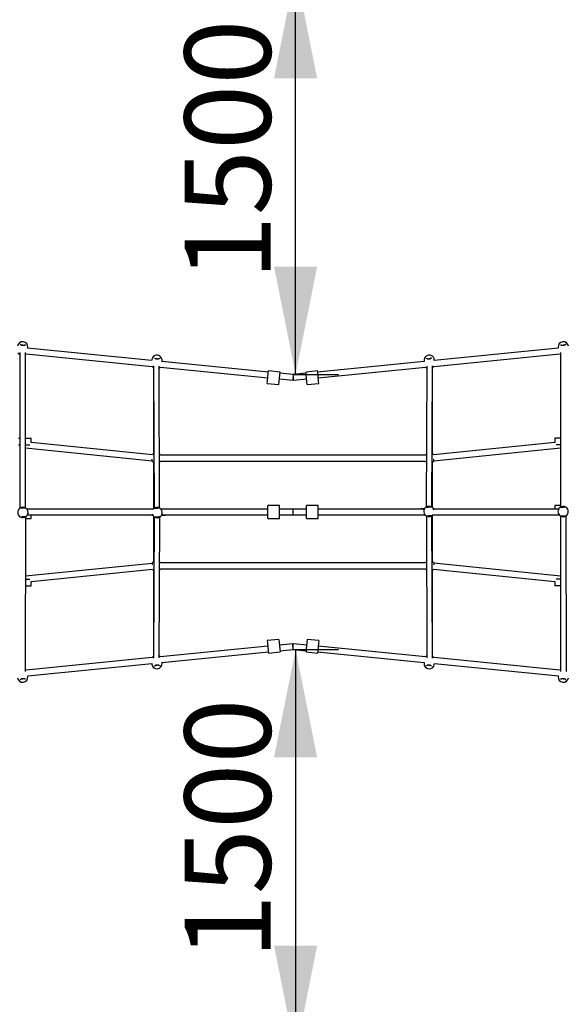
# Model space of a CAD drawing. Units: millimetres. Extents: x 339 to 15832, y 6514 to 21980.
# Drawn here: x 7519 to 9550, y 9868 to 13525 of the extents above; entities that cross this region are included whole.
import ezdxf

# ---------------------------------------------------------------- set-up
doc = ezdxf.new("R2010")
doc.units = ezdxf.units.MM
doc.header["$LTSCALE"] = 80
doc.layers.add('THICK_LINE', color=7, linetype='Continuous', lineweight=25)
doc.styles.add('SLDTEXTSTYLE0', font='TXT', dxfattribs={"width": 0.605})
doc.dimstyles.new('SLDDIMSTYLE0', dxfattribs={"dimtxt": 320, "dimasz": 400, "dimexe": 0, "dimexo": 0.0625, "dimgap": 80, "dimtad": 2, "dimdec": 0, "dimrnd": 1e-09, "dimzin": 12, "dimdsep": 46, "dimtxsty": 'SLDTEXTSTYLE0', "dimsah": 1, "dimcen": 0.09, "dimadec": 0, "dimazin": 3, "dimtfac": 1, "dimtofl": 0, "dimtmove": 0, "dimatfit": 3, "dimfxl": 0, "dimfrac": 2, "dimtolj": 1, "dimtzin": 12, "dimarcsym": 0})
doc.dimstyles.new('SLDDIMSTYLE1', dxfattribs={"dimtxt": 320, "dimasz": 400, "dimexe": 0, "dimexo": 0.0625, "dimgap": 80, "dimtad": 2, "dimdec": 1, "dimrnd": 1e-09, "dimzin": 12, "dimdsep": 46, "dimtxsty": 'SLDTEXTSTYLE0', "dimsah": 1, "dimcen": 0.09, "dimadec": 0, "dimazin": 3, "dimtfac": 1, "dimtofl": 0, "dimtmove": 0, "dimatfit": 3, "dimfxl": 0, "dimfrac": 2, "dimtolj": 1, "dimtzin": 12, "dimarcsym": 0})

# ---------------------------------------------------------------- blocks, each defined once
blk = doc.blocks.new('_D_5')
at = {"layer": 'THICK_LINE'}
for p, q in [((8533.7, 11185.9), (8704.3, 11185.9)), ((8544.3, 11185.9), (8544.3, 9685.9))]:
    blk.add_line(p, q, dxfattribs=at)
for points in [[(8544.3, 11185.9), (8464.3, 10785.9), (8624.3, 10785.9)], [(8544.3, 9685.9), (8624.3, 10085.9), (8464.3, 10085.9)]]:
    blk.add_solid(points, dxfattribs=at)
at = {"layer": 'THICK_LINE', "insert": (8131.8, 10035), "char_height": 320, "attachment_point": 1, "rotation": 90, "style": 'SLDTEXTSTYLE0'}
blk.add_mtext('1500', dxfattribs=at)
blk = doc.blocks.new('_D_6')
at = {"layer": 'THICK_LINE'}
for p, q in [((8544.3, 12207.1), (8544.3, 13707.1)), ((8535.8, 12207.1), (8704.3, 12207.1))]:
    blk.add_line(p, q, dxfattribs=at)
for points in [[(8544.3, 13707.1), (8464.3, 13307.1), (8624.3, 13307.1)], [(8544.3, 12207.1), (8624.3, 12607.1), (8464.3, 12607.1)]]:
    blk.add_solid(points, dxfattribs=at)
at = {"layer": 'THICK_LINE', "insert": (8131.8, 12556.2), "char_height": 320, "attachment_point": 1, "rotation": 90, "style": 'SLDTEXTSTYLE0'}
blk.add_mtext('1500', dxfattribs=at)
blk = doc.blocks.new('_D_10')
at = {"layer": 'THICK_LINE'}
for p, q in [((1237.5, 11696.5), (1237.5, 6514.3)), ((15831.8, 11696.5), (15831.8, 6514.3)), ((1237.5, 6674.3), (15831.8, 6674.3))]:
    blk.add_line(p, q, dxfattribs=at)
for points in [[(1237.5, 6674.3), (1637.5, 6594.3), (1637.5, 6754.3)], [(15831.8, 6674.3), (15431.8, 6754.3), (15431.8, 6594.3)]]:
    blk.add_solid(points, dxfattribs=at)
at = {"layer": 'THICK_LINE', "insert": (8033.5, 7086.8), "char_height": 320, "attachment_point": 1, "style": 'SLDTEXTSTYLE0'}
blk.add_mtext('14594', dxfattribs=at)

msp = doc.modelspace()

# ---------------------------------------------------------------- linework, layer by layer
at = {"color": 7, "linetype": 'Continuous', "lineweight": 25}
for p, q in [((7519.09, 12288.41), (7519.47, 11710.26)), ((7522.8, 12319.4), (7522.8, 12319.4)), ((7528.97, 12317.06), (7528.81, 12315.46)), ((7532.95, 12314.65), (7533.15, 12316.64)), ((7539.62, 12317.66), (7539.68, 12318.21)), ((7541.06, 11711.41), (7540.39, 12288.86)), ((7548.15, 12305.37), (7549.49, 12307.75)), ((8009.49, 12259.01), (7548.15, 12305.37)), ((9520.23, 12305.26), (9058.97, 12258.91)), ((9519.98, 12307.75), (9520.23, 12305.26)), ((9529.08, 12288.86), (9528.11, 11713.57)), ((9529.81, 12317.7), (9529.81, 12317.7)), ((9536.32, 12316.64), (9536.52, 12314.65)), ((9540.66, 12315.46), (9540.5, 12317.06)), ((9546.64, 12319.35), (9546.59, 12319.9)), ((7543.35, 12284.45), (8011.17, 12237.43)), ((8009.76, 12261.74), (8009.49, 12259.01)), ((8021.33, 12269.22), (8021.33, 12269.22)), ((8027.55, 12267.39), (8027.36, 12265.4)), ((8031.42, 12263.86), (8031.73, 12266.98)), ((8038.18, 12267.62), (8038.21, 12268.07)), ((8047.8, 12255.2), (8048.08, 12257.97)), ((8443.23, 12216.24), (8047.8, 12255.2)), ((9021.67, 12255.2), (8626.24, 12216.24)), ((9021.39, 12257.97), (9021.67, 12255.2)), ((9031.28, 12267.55), (9031.28, 12267.55)), ((9037.74, 12266.98), (9038.05, 12263.86)), ((9042.11, 12265.4), (9041.92, 12267.39)), ((9048.11, 12269.27), (9048.06, 12269.73)), ((9058.31, 12237.43), (9526.12, 12284.45)), ((9058.97, 12258.91), (9059.71, 12261.74)), ((8016.65, 12231.48), (8016.58, 11912.53)), ((8016.62, 12238.78), (8018.91, 11709.58)), ((8039.06, 11711.2), (8037.92, 12238.57)), ((8041.94, 12234.37), (8441.14, 12195.04)), ((8442.65, 12210.41), (8443.65, 12220.57)), ((8486.45, 12216.35), (8443.65, 12220.57)), ((8485.45, 12206.19), (8486.45, 12216.35)), ((8534.74, 12207.22), (8486.02, 12212.02)), ((8583.45, 12212.02), (8534.74, 12207.22)), ((8625.82, 12220.57), (8583.02, 12216.35)), ((8584.02, 12206.19), (8583.02, 12216.35)), ((8626.82, 12210.41), (8625.82, 12220.57)), ((8628.33, 12195.04), (9027.53, 12234.37)), ((9031.55, 12238.57), (9029.15, 11713.76)), ((9050.43, 11714.73), (9052.85, 12238.78)), ((9052.89, 11912.56), (9052.89, 12231.54)), ((8439.03, 12173.59), (8440.03, 12183.75)), ((8440.03, 12183.75), (8442.65, 12210.41)), ((8481.82, 12169.38), (8482.82, 12179.54)), ((8482.82, 12179.54), (8485.45, 12206.19)), ((8483.93, 12190.82), (8533.69, 12185.92)), ((8534.74, 12207.22), (8533.69, 12185.92)), ((8534.74, 12207.22), (8535.78, 12185.92)), ((8535.78, 12185.92), (8585.54, 12190.82)), ((8586.65, 12179.54), (8584.02, 12206.19)), ((8587.65, 12169.38), (8586.65, 12179.54)), ((8629.44, 12183.75), (8626.82, 12210.41)), ((8630.44, 12173.59), (8629.44, 12183.75)), ((8439.03, 12173.59), (8481.82, 12169.38)), ((8587.65, 12169.38), (8630.44, 12173.59)), ((7514.74, 11971.02), (7519.09, 11971.02)), ((7540.39, 11971.02), (7551.73, 11971.02)), ((7551.73, 11971.02), (7561.94, 11971.02)), ((7561.94, 11953.99), (7561.94, 11971.02)), ((9507.53, 11971.02), (9507.53, 11953.99)), ((9517.74, 11971.02), (9507.53, 11971.02)), ((9529.08, 11971.02), (9517.74, 11971.02)), ((7514.74, 11946.52), (7519.09, 11946.52)), ((7540.39, 11946.52), (7551.73, 11946.52)), ((7540.39, 11934.24), (8011.15, 11886.93)), ((7551.73, 11946.52), (7557.35, 11946.52)), ((8012.34, 11908.72), (7561.94, 11953.99)), ((9507.53, 11953.99), (9057.1, 11908.72)), ((9058.32, 11886.93), (9529.08, 11934.24)), ((9517.74, 11946.52), (9512.12, 11946.52)), ((9529.08, 11946.52), (9517.74, 11946.52)), ((9026.25, 11907.17), (8043.22, 11907.17)), ((8043.22, 11885.87), (9026.25, 11885.87)), ((8016.58, 11880.51), (8016.58, 11708.77)), ((9052.89, 11712.82), (9052.89, 11880.51)), ((8015.13, 11707.17), (7545.97, 11707.17)), ((8012.23, 11708.77), (8012.23, 11708.77)), ((8012.23, 11708.77), (8016.58, 11708.77)), ((8029.57, 11713.68), (8029.57, 11713.68)), ((8042.45, 11708.77), (8049.22, 11708.77)), ((8441.74, 11707.17), (8044.04, 11707.17)), ((8049.22, 11708.77), (8059.43, 11708.77)), ((8059.43, 11708.77), (8059.43, 11708.77)), ((8484.74, 11720.12), (8441.74, 11720.12)), ((8441.74, 11709.91), (8441.74, 11720.12)), ((8441.74, 11683.13), (8441.74, 11709.91)), ((8484.74, 11709.91), (8484.74, 11720.12)), ((8484.74, 11683.13), (8484.74, 11709.91)), ((8534.74, 11707.17), (8484.74, 11707.17)), ((8584.74, 11707.17), (8534.74, 11707.17)), ((8534.74, 11685.87), (8534.74, 11707.17)), ((8627.74, 11720.12), (8584.74, 11720.12)), ((8584.74, 11709.91), (8584.74, 11720.12)), ((8584.74, 11683.13), (8584.74, 11709.91)), ((8627.74, 11709.91), (8627.74, 11720.12)), ((8627.74, 11683.13), (8627.74, 11709.91)), ((9022.62, 11707.17), (8627.74, 11707.17)), ((9010.04, 11708.77), (9010.04, 11707.17)), ((9020.25, 11708.77), (9010.04, 11708.77)), ((9022.62, 11707.17), (9020.25, 11708.77)), ((9039.91, 11717.86), (9039.91, 11717.86)), ((9057.24, 11708.77), (9056.32, 11708.77)), ((9057.24, 11707.17), (9057.24, 11708.77)), ((9521.37, 11707.17), (9057.24, 11707.17)), ((9507.53, 11720.12), (9507.53, 11707.17)), ((9517.57, 11720.12), (9507.53, 11720.12)), ((9529.08, 11720.12), (9517.57, 11720.12)), ((7540.39, 11104.18), (7541.36, 11679.47)), ((7540.39, 11672.92), (7551.9, 11672.92)), ((7548.1, 11685.87), (8012.23, 11685.87)), ((7551.9, 11672.92), (7561.94, 11672.92)), ((7561.94, 11672.92), (7561.94, 11685.87)), ((8012.23, 11685.87), (8012.23, 11684.27)), ((8012.23, 11684.27), (8013.15, 11684.27)), ((8016.58, 11680.22), (8016.58, 11512.53)), ((8019.04, 11678.31), (8016.62, 11154.26)), ((8029.57, 11675.18), (8029.58, 11675.18)), ((8037.92, 11154.47), (8040.32, 11679.28)), ((8046.85, 11685.87), (8441.74, 11685.87)), ((8046.85, 11685.87), (8049.22, 11684.27)), ((8049.22, 11684.27), (8059.43, 11684.27)), ((8059.43, 11684.27), (8059.43, 11685.87)), ((8441.74, 11672.92), (8441.74, 11683.13)), ((8441.74, 11672.92), (8484.74, 11672.92)), ((8484.74, 11685.87), (8534.74, 11685.87)), ((8484.74, 11672.92), (8484.74, 11683.13)), ((8534.74, 11685.87), (8584.74, 11685.87)), ((8584.74, 11672.92), (8584.74, 11683.13)), ((8584.74, 11672.92), (8627.74, 11672.92)), ((8627.74, 11685.87), (9025.43, 11685.87)), ((8627.74, 11672.92), (8627.74, 11683.13)), ((9010.04, 11684.27), (9010.04, 11684.27)), ((9020.25, 11684.27), (9010.04, 11684.27)), ((9027.02, 11684.27), (9020.25, 11684.27)), ((9030.41, 11681.84), (9031.55, 11154.47)), ((9039.91, 11679.36), (9039.91, 11679.36)), ((9052.85, 11154.26), (9050.56, 11683.46)), ((9057.24, 11684.27), (9052.75, 11684.27)), ((9052.89, 11512.53), (9052.89, 11684.27)), ((9054.34, 11685.87), (9523.5, 11685.87)), ((9057.24, 11684.27), (9057.24, 11685.87)), ((9528.41, 11681.63), (9529.08, 11104.18)), ((9550.38, 11104.63), (9550, 11682.78)), ((8011.31, 11505.84), (7540.39, 11458.8)), ((7561.94, 11439.05), (8012.37, 11484.32)), ((9026.25, 11507.17), (8043.22, 11507.17)), ((8043.22, 11485.87), (9026.25, 11485.87)), ((9057.13, 11484.32), (9507.53, 11439.05)), ((9529.08, 11458.8), (9058.32, 11506.11)), ((7540.39, 11446.52), (7551.73, 11446.52)), ((7551.73, 11446.52), (7557.35, 11446.52)), ((8016.58, 11480.49), (8016.58, 11161.51)), ((9052.89, 11161.52), (9052.89, 11480.51)), ((9517.74, 11446.52), (9512.12, 11446.52)), ((9529.08, 11446.52), (9517.74, 11446.52)), ((7540.39, 11422.02), (7551.73, 11422.02)), ((7551.73, 11422.02), (7561.94, 11422.02)), ((7561.94, 11422.02), (7561.94, 11439.05)), ((9507.53, 11439.05), (9507.53, 11422.02)), ((9517.74, 11422.02), (9507.53, 11422.02)), ((9529.08, 11422.02), (9517.74, 11422.02)), ((8441.14, 11198), (8041.94, 11158.67)), ((8481.82, 11223.66), (8439.03, 11219.45)), ((8439.03, 11219.45), (8440.03, 11209.29)), ((8440.03, 11209.29), (8442.65, 11182.63)), ((8481.82, 11223.66), (8482.82, 11213.5)), ((8482.82, 11213.5), (8485.45, 11186.85)), ((8533.69, 11207.12), (8483.93, 11202.22)), ((8534.74, 11185.82), (8533.69, 11207.12)), ((8534.74, 11185.82), (8535.78, 11207.12)), ((8585.54, 11202.22), (8535.78, 11207.12)), ((8586.65, 11213.5), (8584.02, 11186.85)), ((8587.65, 11223.66), (8586.65, 11213.5)), ((8630.44, 11219.45), (8587.65, 11223.66)), ((8629.44, 11209.29), (8626.82, 11182.63)), ((9027.53, 11158.67), (8628.33, 11198)), ((8630.44, 11219.45), (8629.44, 11209.29)), ((8011.16, 11155.61), (7543.35, 11108.59)), ((8047.8, 11137.85), (8443.23, 11176.8)), ((8442.65, 11182.63), (8443.65, 11172.47)), ((8443.65, 11172.47), (8486.45, 11176.69)), ((8485.45, 11186.85), (8486.45, 11176.69)), ((8486.02, 11181.02), (8534.74, 11185.82)), ((8534.74, 11185.82), (8583.45, 11181.02)), ((8584.02, 11186.85), (8583.02, 11176.69)), ((8583.02, 11176.69), (8625.82, 11172.47)), ((8626.82, 11182.63), (8625.82, 11172.47)), ((8626.24, 11176.8), (9021.67, 11137.85)), ((9526.12, 11108.59), (9058.3, 11155.61)), ((7549.24, 11087.78), (8010.5, 11134.14)), ((8010.5, 11134.14), (8009.76, 11131.3)), ((8021.36, 11123.77), (8021.41, 11123.32)), ((8027.36, 11127.64), (8027.55, 11125.65)), ((8031.73, 11126.06), (8031.42, 11129.18)), ((8038.19, 11125.49), (8038.19, 11125.49)), ((8048.08, 11135.08), (8047.8, 11137.85)), ((9021.67, 11137.85), (9021.39, 11135.08)), ((9031.3, 11125.42), (9031.26, 11124.97)), ((9038.05, 11129.18), (9037.74, 11126.06)), ((9041.92, 11125.65), (9042.11, 11127.64)), ((9048.14, 11123.83), (9048.14, 11123.83)), ((9059.71, 11131.3), (9059.98, 11134.03)), ((9059.98, 11134.03), (9521.32, 11087.67)), ((7549.49, 11085.29), (7549.24, 11087.78)), ((9521.32, 11087.67), (9519.98, 11085.29)), ((7522.83, 11073.7), (7522.89, 11073.15)), ((7528.81, 11077.58), (7528.97, 11075.99)), ((7533.15, 11076.41), (7532.95, 11078.39)), ((7539.66, 11075.34), (7539.66, 11075.34)), ((9529.85, 11075.38), (9529.79, 11074.83)), ((9536.52, 11078.39), (9536.32, 11076.41)), ((9540.5, 11075.99), (9540.66, 11077.58)), ((9546.67, 11073.64), (9546.67, 11073.64))]:
    msp.add_line(p, q, dxfattribs=at)
at = {"color": 7, "linetype": 'Continuous', "lineweight": 25, "flags": 128}
for points in [[(7522.8, 12319.4), (7522.82, 12318.98), (7522.83, 12318.96)], [(7539.62, 12317.66), (7539.55, 12317.29), (7539.18, 12316.55), (7538.58, 12315.86), (7537.76, 12315.32), (7536.75, 12314.9), (7535.45, 12314.57), (7533.99, 12314.4), (7532.45, 12314.36), (7530.89, 12314.45), (7529.36, 12314.65), (7527.91, 12314.97), (7526.56, 12315.39), (7525.38, 12315.91), (7524.39, 12316.52), (7523.64, 12317.2), (7523.13, 12317.97), (7522.84, 12318.93), (7522.84, 12319.1)], [(9529.81, 12317.7), (9529.91, 12317.29), (9529.92, 12317.28)], [(9546.64, 12319.35), (9546.64, 12318.97), (9546.43, 12318.17), (9545.97, 12317.38), (9545.28, 12316.68), (9544.38, 12316.07), (9543.17, 12315.49), (9541.77, 12315.03), (9540.27, 12314.68), (9538.72, 12314.46), (9537.18, 12314.36), (9535.69, 12314.38), (9534.29, 12314.53), (9533.03, 12314.8), (9531.94, 12315.2), (9531.07, 12315.72), (9530.41, 12316.37), (9529.94, 12317.25), (9529.9, 12317.42)], [(7540.39, 12281.76), (7541.63, 12282.73), (7543.23, 12284.27)], [(7543.23, 12284.27), (7543.24, 12284.29), (7543.35, 12284.45)], [(8021.33, 12269.22), (8021.35, 12268.78), (8021.36, 12268.75)], [(8038.18, 12267.62), (8038.07, 12267.11), (8037.7, 12266.32), (8037.08, 12265.6), (8036.25, 12265.01), (8035.23, 12264.56), (8033.91, 12264.21), (8032.45, 12264.01), (8030.91, 12263.96), (8029.35, 12264.05), (8027.83, 12264.26), (8026.38, 12264.59), (8025.05, 12265.03), (8023.88, 12265.57), (8022.9, 12266.21), (8022.15, 12266.94), (8021.64, 12267.76), (8021.38, 12268.66), (8021.37, 12268.88)], [(9031.28, 12267.55), (9031.38, 12267.13), (9031.4, 12267.1)], [(9048.11, 12269.27), (9048.11, 12268.76), (9047.9, 12267.91), (9047.43, 12267.08), (9046.73, 12266.34), (9045.82, 12265.7), (9044.6, 12265.1), (9043.2, 12264.62), (9041.7, 12264.27), (9040.15, 12264.05), (9038.62, 12263.96), (9037.14, 12264), (9035.75, 12264.18), (9034.49, 12264.48), (9033.4, 12264.92), (9032.53, 12265.48), (9031.86, 12266.19), (9031.43, 12267.02), (9031.38, 12267.23)], [(9526.12, 12284.45), (9526.21, 12284.32), (9526.28, 12284.23)], [(9526.28, 12284.23), (9527.88, 12282.7), (9529.08, 12281.76)], [(8011.17, 12237.43), (8011.22, 12237.29), (8011.28, 12237.17)], [(8041.79, 12234.16), (8041.83, 12234.22), (8041.94, 12234.37)], [(9027.53, 12234.37), (9027.59, 12234.27), (9027.68, 12234.17)], [(9058.19, 12237.17), (9058.22, 12237.23), (9058.31, 12237.43)], [(8011.3, 11885.72), (8010.75, 11886.58), (8011.15, 11886.93)], [(8043.22, 11885.87), (8043.25, 11885.85), (8043.17, 11885.72)], [(9026.25, 11907.17), (9026.22, 11907.2), (9026.3, 11907.32)], [(9058.32, 11886.93), (9058.16, 11887.2), (9058.13, 11887.38), (9058.06, 11887.82), (9057.98, 11888.58), (9057.9, 11889.65), (9057.82, 11890.97), (9057.77, 11892.48), (9057.76, 11892.82)], [(7541.06, 11711.41), (7539.65, 11711.39), (7539.48, 11711.35), (7539.04, 11711.27), (7538.29, 11711.16), (7537.23, 11711.04), (7535.93, 11710.91), (7534.42, 11710.78), (7532.78, 11710.66), (7531.06, 11710.55), (7529.3, 11710.46), (7527.58, 11710.39), (7525.94, 11710.33), (7524.44, 11710.3), (7523.13, 11710.3), (7522.07, 11710.31), (7521.3, 11710.35), (7520.94, 11710.38), (7520.87, 11710.39)], [(8039.06, 11711.2), (8037.65, 11711.14), (8037.48, 11711.09), (8037.05, 11711), (8036.3, 11710.87), (8035.24, 11710.71), (8033.94, 11710.54), (8032.44, 11710.37), (8030.81, 11710.2), (8029.08, 11710.04), (8027.33, 11709.9), (8025.61, 11709.77), (8023.97, 11709.67), (8022.48, 11709.6), (8021.17, 11709.55), (8020.11, 11709.54), (8019.34, 11709.55), (8018.98, 11709.57), (8018.91, 11709.58)], [(9047.9, 11715.32), (9047.9, 11715.32), (9047.73, 11715.27), (9047.3, 11715.18), (9046.55, 11715.05), (9045.5, 11714.89), (9044.2, 11714.73), (9042.7, 11714.55), (9041.06, 11714.38), (9039.34, 11714.22), (9037.59, 11714.08), (9035.87, 11713.95), (9034.23, 11713.85), (9032.74, 11713.78), (9031.43, 11713.73), (9030.37, 11713.71), (9029.59, 11713.73), (9029.23, 11713.75), (9029.15, 11713.76)], [(9548.31, 11714.59), (9546.89, 11714.57), (9546.72, 11714.53), (9546.29, 11714.45), (9545.54, 11714.34), (9544.47, 11714.22), (9543.17, 11714.09), (9541.67, 11713.96), (9540.03, 11713.84), (9538.3, 11713.73), (9536.55, 11713.64), (9534.82, 11713.56), (9533.18, 11713.51), (9531.69, 11713.48), (9530.38, 11713.47), (9529.32, 11713.49), (9528.55, 11713.53), (9528.18, 11713.56), (9528.11, 11713.57)], [(7521.16, 11678.45), (7522.58, 11678.47), (7522.75, 11678.51), (7523.18, 11678.59), (7523.93, 11678.7), (7525, 11678.83), (7526.3, 11678.96), (7527.8, 11679.08), (7529.44, 11679.2), (7531.17, 11679.31), (7532.93, 11679.4), (7534.65, 11679.48), (7536.29, 11679.53), (7537.78, 11679.56), (7539.09, 11679.57), (7540.16, 11679.55), (7540.93, 11679.52), (7541.29, 11679.48), (7541.36, 11679.47)], [(8021.57, 11677.72), (8021.57, 11677.72), (8021.74, 11677.77), (8022.17, 11677.86), (8022.92, 11677.99), (8023.98, 11678.15), (8025.27, 11678.32), (8026.77, 11678.49), (8028.41, 11678.66), (8030.13, 11678.82), (8031.88, 11678.96), (8033.6, 11679.09), (8035.24, 11679.19), (8036.73, 11679.27), (8038.04, 11679.31), (8039.11, 11679.33), (8039.88, 11679.32), (8040.24, 11679.29), (8040.32, 11679.28)], [(9030.41, 11681.84), (9031.82, 11681.9), (9031.99, 11681.95), (9032.42, 11682.04), (9033.17, 11682.17), (9034.23, 11682.33), (9035.53, 11682.5), (9037.03, 11682.67), (9038.67, 11682.84), (9040.39, 11683), (9042.14, 11683.15), (9043.86, 11683.27), (9045.5, 11683.37), (9046.99, 11683.45), (9048.3, 11683.49), (9049.36, 11683.51), (9050.13, 11683.49), (9050.49, 11683.47), (9050.56, 11683.46)], [(9528.41, 11681.63), (9529.82, 11681.65), (9529.99, 11681.69), (9530.43, 11681.77), (9531.18, 11681.88), (9532.24, 11682), (9533.54, 11682.13), (9535.05, 11682.26), (9536.69, 11682.38), (9538.41, 11682.49), (9540.17, 11682.58), (9541.89, 11682.66), (9543.53, 11682.71), (9545.03, 11682.74), (9546.34, 11682.75), (9547.4, 11682.73), (9548.17, 11682.69), (9548.53, 11682.66), (9548.6, 11682.65)], [(8011.31, 11505.84), (8011.31, 11505.84), (8011.34, 11505.66), (8011.41, 11505.22), (8011.49, 11504.46), (8011.58, 11503.39), (8011.65, 11502.08), (8011.71, 11500.56), (8011.71, 11500.23)], [(8043.22, 11485.87), (8043.25, 11485.85), (8043.17, 11485.72)], [(9026.25, 11507.17), (9026.22, 11507.2), (9026.3, 11507.32)], [(9058.17, 11507.32), (9058.72, 11506.46), (9058.32, 11506.11)], [(8011.28, 11155.87), (8011.25, 11155.81), (8011.16, 11155.61)], [(8041.94, 11158.67), (8041.88, 11158.77), (8041.79, 11158.87)], [(9027.68, 11158.88), (9027.64, 11158.83), (9027.53, 11158.67)], [(9058.3, 11155.61), (9058.25, 11155.75), (9058.19, 11155.87)], [(8021.36, 11123.77), (8021.36, 11124.28), (8021.57, 11125.13), (8022.04, 11125.96), (8022.74, 11126.7), (8023.65, 11127.34), (8024.88, 11127.94), (8026.27, 11128.42), (8027.77, 11128.77), (8029.32, 11128.99), (8030.85, 11129.08), (8032.33, 11129.04), (8033.73, 11128.87), (8034.98, 11128.56), (8036.07, 11128.13), (8036.94, 11127.56), (8037.61, 11126.85), (8038.04, 11126.02), (8038.09, 11125.81)], [(8038.19, 11125.49), (8038.09, 11125.91), (8038.07, 11125.94)], [(9031.3, 11125.42), (9031.4, 11125.93), (9031.77, 11126.72), (9032.39, 11127.44), (9033.22, 11128.03), (9034.24, 11128.48), (9035.56, 11128.83), (9037.02, 11129.03), (9038.56, 11129.08), (9040.12, 11128.99), (9041.64, 11128.78), (9043.09, 11128.45), (9044.42, 11128.01), (9045.59, 11127.47), (9046.57, 11126.83), (9047.32, 11126.11), (9047.83, 11125.28), (9048.1, 11124.38), (9048.1, 11124.16)], [(9048.14, 11123.83), (9048.12, 11124.26), (9048.11, 11124.3)], [(7522.83, 11073.7), (7522.83, 11074.07), (7523.04, 11074.87), (7523.5, 11075.66), (7524.19, 11076.36), (7525.09, 11076.97), (7526.3, 11077.55), (7527.7, 11078.01), (7529.2, 11078.36), (7530.75, 11078.58), (7532.29, 11078.68), (7533.78, 11078.66), (7535.18, 11078.51), (7536.44, 11078.24), (7537.53, 11077.84), (7538.4, 11077.32), (7539.06, 11076.67), (7539.53, 11075.79), (7539.57, 11075.62)], [(7543.19, 11108.81), (7541.59, 11110.34), (7540.39, 11111.29)], [(7543.35, 11108.59), (7543.26, 11108.73), (7543.19, 11108.81)], [(9526.24, 11108.77), (9526.23, 11108.75), (9526.12, 11108.59)], [(9529.08, 11111.29), (9527.84, 11110.31), (9526.24, 11108.77)], [(9529.85, 11075.38), (9529.93, 11075.75), (9530.29, 11076.5), (9530.89, 11077.18), (9531.71, 11077.73), (9532.72, 11078.15), (9534.02, 11078.47), (9535.48, 11078.65), (9537.02, 11078.69), (9538.58, 11078.6), (9540.11, 11078.39), (9541.56, 11078.07), (9542.91, 11077.65), (9544.09, 11077.13), (9545.08, 11076.52), (9545.83, 11075.84), (9546.34, 11075.07), (9546.63, 11074.12), (9546.64, 11073.94)], [(7539.66, 11075.34), (7539.56, 11075.75), (7539.55, 11075.77)], [(9546.67, 11073.64), (9546.65, 11074.06), (9546.64, 11074.09)]]:
    msp.add_lwpolyline(points, dxfattribs=at)
at = {"color": 7, "linetype": 'Continuous', "lineweight": 25}
for centre, radius, start, end in [((7530.34, 12309.67), 19.25, 354.26083, 173.53764), ((9539.13, 12309.67), 19.25, 6.46236, 185.73917), ((7529.12, 12297.34), 19.25, 211.41034, 238.60619), ((8028.92, 12259.85), 19.25, 354.37326, 174.37329), ((9040.55, 12259.85), 19.25, 5.62671, 185.62674), ((8027.68, 12247.26), 19.25, 211.58289, 235.0552), ((8027.68, 12247.26), 19.25, 302.26514, 317.13997), ((9041.79, 12247.26), 19.25, 222.83634, 237.73486), ((9041.8, 12247.27), 19.25, 305.15925, 328.33435), ((7979.72, 11892.88), 31.99, 349.27558, 359.89244), ((8027.2, 11896.57), 19.25, 214.2978, 236.53433), ((8027.18, 11896.46), 19.25, 123.4084, 140.4324), ((8027.13, 11896.61), 19.25, 33.28718, 50.28034), ((8027.23, 11896.52), 19.25, 309.85196, 325.88663), ((9042.34, 11896.43), 19.25, 213.27423, 229.7385), ((9042.24, 11896.52), 19.25, 129.32251, 145.88663), ((9042.17, 11896.57), 19.25, 39.14757, 56.17157), ((9042.27, 11896.57), 19.25, 303.46567, 325.7022), ((9046, 11887.77), 12.35, 350.44211, 356.08154), ((7531.11, 11694.93), 19.25, 127.22214, 238.88231), ((7531.11, 11694.93), 19.25, 58.88231, 127.22214), ((7531.11, 11694.93), 19.25, 307.22214, 58.88231), ((8029.57, 11694.43), 19.25, 90.00003, 138.56556), ((8029.5, 11694.48), 19.26, 60.23983, 132.10267), ((8029.61, 11694.43), 19.25, 308.93084, 60.59069), ((9039.86, 11698.61), 19.25, 128.93084, 240.59069), ((9039.88, 11698.64), 19.24, 56.74208, 129.03488), ((9039.91, 11698.61), 19.25, 38.874, 89.99998), ((9041.01, 11699.38), 17.91, 14.39831, 39.1601), ((9538.36, 11698.11), 19.25, 127.22214, 238.88231), ((9538.36, 11698.11), 19.25, 58.88231, 127.22214), ((9538.36, 11698.11), 19.25, 307.22214, 58.88231), ((7531.11, 11694.93), 19.25, 238.88231, 307.22214), ((8028.46, 11693.66), 17.91, 194.39831, 219.1601), ((8029.57, 11694.43), 19.25, 218.874, 269.99998), ((8029.59, 11694.4), 19.24, 236.74208, 309.03488), ((9039.89, 11698.61), 19.26, 240.52904, 311.88905), ((9039.91, 11698.61), 19.25, 270.00102, 318.56556), ((9538.36, 11698.11), 19.25, 238.88231, 307.22214), ((8021.39, 11500.21), 12.35, 144.88071, 151.81263), ((8027.2, 11496.47), 19.25, 123.46567, 145.7022), ((8027.3, 11496.48), 19.25, 219.14757, 236.17157), ((8027.23, 11496.52), 19.25, 309.32251, 325.88663), ((8027.13, 11496.61), 19.25, 33.27423, 49.7385), ((9042.34, 11496.44), 19.25, 213.28718, 230.28034), ((9042.24, 11496.52), 19.25, 129.85196, 145.88663), ((9042.27, 11496.47), 19.25, 34.2978, 56.53433), ((9042.29, 11496.58), 19.25, 303.4084, 320.4324), ((9089.75, 11500.16), 31.99, 169.27558, 179.89244), ((8027.67, 11145.77), 19.25, 125.15925, 148.33435), ((8027.65, 11145.81), 19.25, 42.73098, 57.61946), ((9041.79, 11145.79), 19.25, 122.01233, 137.13997), ((9041.79, 11145.79), 19.25, 31.58289, 54.80284), ((8028.92, 11133.19), 19.25, 185.62674, 5.62671), ((9040.55, 11133.19), 19.25, 174.37329, 354.37326), ((7530.34, 11083.37), 19.25, 186.46236, 5.73917), ((9539.13, 11083.37), 19.25, 174.26083, 353.53764)]:
    msp.add_arc(centre, radius, start, end, dxfattribs=at)
for centre, major_axis, ratio, start_param, end_param in [((7529.74, 12296.52), (0, 19.02), 0.5600627, 0, 0.2097956), ((7529.74, 12296.52), (0, 19.02), 0.5600627, 5.9332081, 6.4850822), ((7529.74, 12296.52), (0, 19.02), 0.5600627, 5.9509093, 6.2831853), ((9539.73, 12296.52), (0, 19.02), 0.5600627, 6.0804641, 6.6341465), ((9539.73, 12296.52), (0, 19.02), 0.5600627, 0, 0.3325635), ((9539.73, 12296.52), (0, 19.02), 0.5600627, 6.0728132, 6.2831853), ((8027.23, 12246.52), (-0.04, 18.88), 0.5640581, 6.2818822, 6.4782031), ((8027.23, 12246.52), (-0.04, 18.88), 0.5640581, 5.8999089, 6.4750255), ((8027.23, 12246.52), (-0.04, 18.88), 0.5640581, 5.9096434, 6.2818822), ((9042.24, 12246.52), (0.04, 18.88), 0.5640581, 6.0923113, 6.6663462), ((9042.24, 12246.52), (0.04, 18.88), 0.5640581, 0.0013031, 0.3733207), ((9042.24, 12246.52), (0.04, 18.88), 0.5640581, 6.0891556, 6.2844884), ((8027.23, 11146.52), (0.04, 18.88), 0.5640581, 2.947563, 3.1428957), ((8027.23, 11146.52), (0.04, 18.88), 0.5640581, 2.9507186, 3.5247536), ((8027.23, 11146.52), (0.04, 18.88), 0.5640581, 3.1428957, 3.5149133), ((9042.24, 11146.52), (-0.04, 18.88), 0.5640581, 2.7583163, 3.3334328), ((9042.24, 11146.52), (-0.04, 18.88), 0.5640581, 2.7680507, 3.1402896), ((9042.24, 11146.52), (-0.04, 18.88), 0.5640581, 3.1402896, 3.3366104), ((7529.74, 11096.52), (0, 19.02), 0.5600627, 2.9388714, 3.4925538), ((7529.74, 11096.52), (0, 19.02), 0.5600627, 3.1415927, 3.4741561), ((9539.73, 11096.52), (0, 19.02), 0.5600627, 2.7916154, 3.3434896), ((9539.73, 11096.52), (0, 19.02), 0.5600627, 2.8093167, 3.1415927), ((7529.74, 11096.52), (0, 19.02), 0.5600627, 2.9312205, 3.1415927), ((9539.73, 11096.52), (0, 19.02), 0.5600627, 3.1415927, 3.3513882)]:
    msp.add_ellipse(centre, major_axis=major_axis, ratio=ratio, start_param=start_param, end_param=end_param, dxfattribs=at)

# ---------------------------------------------------------------- dimensions: what is measured, and where the dimension line sits
at = {"layer": 'THICK_LINE'}
for base, p1, p2, picture, middle in [((8544.34, 13707.12), (8535.78, 12207.12), (9006.78, 13707.12), '_D_6', (8544.34, 12957.12)), ((8544.34, 9685.92), (8533.69, 11185.92), (9006.78, 9685.92), '_D_5', (8544.34, 10435.92))]:
    dim = msp.add_linear_dim(base=base, p1=p1, p2=p2, angle=90, dimstyle='SLDDIMSTYLE1', dxfattribs=at)
    dim.commit()
    dim.dimension.update_dxf_attribs({"geometry": picture, "text_midpoint": middle, "dimtype": 160})
dim = msp.add_linear_dim(base=(15831.83, 6674.26), p1=(1237.48, 11696.52), p2=(15831.83, 11696.52), dimstyle='SLDDIMSTYLE0', dxfattribs=at)
dim.commit()
dim.dimension.update_dxf_attribs({"geometry": '_D_10', "text_midpoint": (8534.65, 6674.26), "dimtype": 160})

doc.saveas('drawing.dxf')
